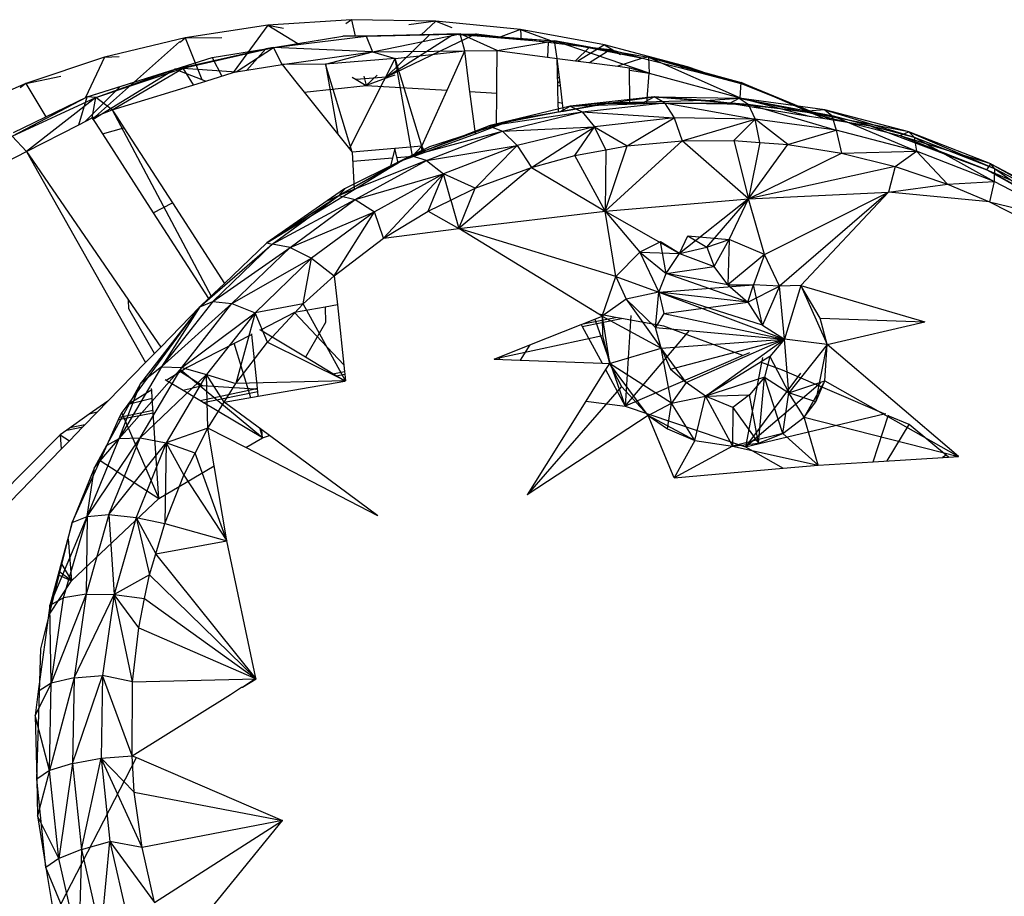
# Model space of a CAD drawing. Extents: x -23.6 to 20.6, y -18.3 to 16.9.
# Drawn here: x -1.7 to 0.7, y -2.8 to -0.6 of the extents above; entities that cross this region are included whole.
import ezdxf

# ---------------------------------------------------------------- set-up
doc = ezdxf.new("R2010")
doc.units = 0
doc.header["$MEASUREMENT"] = 0
doc.layers.get('0').update_dxf_attribs({"linetype": 'CONTINUOUS'})

msp = doc.modelspace()

# ---------------------------------------------------------------- linework, layer by layer
for p, q in [((-1.1253, -0.6265), (-1.3289, -0.6574)), ((-1.1253, -0.6265), (-1.2108, -0.7434)), ((-0.9186, -0.6128), (-1.1253, -0.6265)), ((-1.1253, -0.6265), (-1.0514, -0.6718)), ((-1.1253, -0.6265), (-1.0866, -0.6334)), ((-0.9186, -0.6128), (-0.9325, -0.6232)), ((-0.7103, -0.6163), (-0.9186, -0.6128)), ((-0.9186, -0.6128), (-0.9097, -0.6532)), ((-0.7103, -0.6163), (-0.7772, -0.6258)), ((-0.7103, -0.6163), (-0.747, -0.6501)), ((-0.7103, -0.6163), (-0.6708, -0.632)), ((-0.5018, -0.637), (-0.7103, -0.6163)), ((-1.1112, -0.6812), (-0.8827, -0.6531)), ((-1.1112, -0.6812), (-0.9402, -0.6538)), ((-1.0514, -0.6718), (-0.9402, -0.6538)), ((-0.9402, -0.6538), (-0.6672, -0.6486)), ((-0.9402, -0.6538), (-0.7257, -0.6497)), ((-0.8827, -0.6531), (-0.9402, -0.6538)), ((-0.6509, -0.6478), (-0.8827, -0.6531)), ((-0.8827, -0.6531), (-0.6672, -0.6486)), ((-0.8827, -0.6531), (-0.8668, -0.692)), ((-0.8668, -0.692), (-0.6509, -0.6478)), ((-0.6109, -0.6475), (-0.8327, -0.7544)), ((-0.8327, -0.7544), (-0.6672, -0.6486)), ((-0.7257, -0.6497), (-0.8327, -0.7544)), ((-0.7257, -0.6497), (-0.6672, -0.6486)), ((-0.6672, -0.6486), (-0.6109, -0.6475)), ((-0.6509, -0.6478), (-0.6672, -0.6486)), ((-0.4332, -0.6686), (-0.6672, -0.6486)), ((-0.6672, -0.6486), (-0.4181, -0.6653)), ((-0.6509, -0.6478), (-0.4181, -0.6653)), ((-0.6391, -0.6898), (-0.6509, -0.6478)), ((-0.5592, -0.6891), (-0.6509, -0.6478)), ((-0.6109, -0.6475), (-0.5505, -0.6547)), ((-0.5018, -0.637), (-0.5505, -0.6547)), ((-0.5505, -0.6547), (-0.5007, -0.6606)), ((-0.5018, -0.637), (-0.4099, -0.6709)), ((-0.5018, -0.637), (-0.5012, -0.6506)), ((-0.2943, -0.6746), (-0.5018, -0.637)), ((-0.5012, -0.6506), (-0.5007, -0.6606)), ((-1.3432, -0.6678), (-1.5572, -0.8581)), ((-1.3289, -0.6574), (-1.5282, -0.7053)), ((-1.3432, -0.6678), (-1.3405, -0.6675)), ((-1.3405, -0.6675), (-1.3289, -0.6574)), ((-1.3289, -0.6574), (-1.2383, -0.6564)), ((-1.3289, -0.6574), (-1.3255, -0.6659)), ((-1.3255, -0.6659), (-1.2875, -0.7605)), ((-1.1296, -0.6844), (-1.0514, -0.6718)), ((-0.5592, -0.6891), (-0.4181, -0.6653)), ((-0.5007, -0.6606), (-0.4332, -0.6686)), ((-0.4332, -0.6686), (-0.4353, -0.7052)), ((-0.4332, -0.6686), (-0.4181, -0.6653)), ((-0.4332, -0.6686), (-0.3318, -0.6806)), ((-0.4181, -0.6653), (-0.1863, -0.7054)), ((-0.4113, -0.7083), (-0.4181, -0.6653)), ((-0.1842, -0.7448), (-0.4181, -0.6653)), ((-0.3318, -0.6806), (-0.4181, -0.6653)), ((-0.4181, -0.6653), (-0.2004, -0.7074)), ((-0.2943, -0.6746), (-0.3602, -0.715)), ((-0.0893, -0.7289), (-0.2943, -0.6746)), ((-0.2943, -0.6746), (-0.2553, -0.6989)), ((-1.5282, -0.7053), (-1.4917, -0.7036)), ((-1.3538, -0.7347), (-1.1296, -0.6844)), ((-1.3342, -0.732), (-1.1112, -0.6812)), ((-1.3342, -0.732), (-1.1296, -0.6844)), ((-1.2623, -0.7059), (-1.1296, -0.6844)), ((-1.2034, -0.7411), (-1.1112, -0.6812)), ((-1.1296, -0.6844), (-1.1767, -0.737)), ((-1.1112, -0.6812), (-1.1296, -0.6844)), ((-1.0898, -0.7237), (-1.1112, -0.6812)), ((-0.8668, -0.692), (-1.1112, -0.6812)), ((-1.0898, -0.7237), (-0.8668, -0.692)), ((-0.9828, -0.7228), (-0.8668, -0.692)), ((-0.8668, -0.692), (-0.6391, -0.6898)), ((-0.8668, -0.692), (-0.8113, -0.7087)), ((-0.8113, -0.7087), (-0.6391, -0.6898)), ((-0.671, -0.7608), (-0.6391, -0.6898)), ((-0.6391, -0.6898), (-0.5592, -0.6891)), ((-0.6297, -0.7641), (-0.6391, -0.6898)), ((-0.56, -0.7698), (-0.5592, -0.6891)), ((-0.5592, -0.6891), (-0.4353, -0.7052)), ((-0.3318, -0.6806), (-0.3659, -0.7143)), ((-0.3318, -0.6806), (-0.2804, -0.6867)), ((-0.3318, -0.6806), (-0.2004, -0.7074)), ((-0.3313, -0.7188), (-0.2804, -0.6867)), ((-0.2804, -0.6867), (-0.2004, -0.7074)), ((-1.5282, -0.7053), (-1.7217, -0.77)), ((-1.5282, -0.7053), (-1.575, -0.8049)), ((-1.3538, -0.7347), (-1.2623, -0.7059)), ((-1.2623, -0.7059), (-1.2386, -0.7519)), ((-1.1767, -0.737), (-1.0898, -0.7237)), ((-0.9828, -0.7228), (-1.0898, -0.7237)), ((-1.0898, -0.7237), (-1.0557, -0.7662)), ((-0.8113, -0.7087), (-0.9828, -0.7228)), ((-0.9828, -0.7228), (-0.9521, -0.8953)), ((-0.9166, -0.9395), (-0.9828, -0.7228)), ((-0.9235, -0.9309), (-0.8113, -0.7087)), ((-0.7683, -0.9492), (-0.8113, -0.7087)), ((-0.7448, -0.9252), (-0.8113, -0.7087)), ((-0.4353, -0.7052), (-0.4113, -0.7083)), ((-0.4113, -0.7083), (-0.2618, -0.7278)), ((-0.4094, -0.777), (-0.4113, -0.7083)), ((-0.4032, -0.7749), (-0.4113, -0.7083)), ((-0.2004, -0.7074), (-0.2618, -0.7278)), ((-0.2618, -0.7278), (-0.2329, -0.7316)), ((-0.1863, -0.7054), (-0.2004, -0.7074)), ((-0.2004, -0.7074), (-0.1059, -0.7317)), ((-0.1863, -0.7054), (0.0423, -0.7675)), ((-0.1863, -0.7054), (0.0401, -0.8058)), ((-0.1863, -0.7054), (-0.1842, -0.7448)), ((-0.1863, -0.7054), (0.0451, -0.7707)), ((-1.7217, -0.77), (-1.6359, -0.7518)), ((-1.5711, -0.803), (-1.3538, -0.7347)), ((-1.3538, -0.7347), (-1.5557, -0.8591)), ((-1.5497, -0.805), (-1.3342, -0.732)), ((-1.5497, -0.805), (-1.3538, -0.7347)), ((-1.509, -0.8352), (-1.3342, -0.732)), ((-1.4894, -0.7773), (-1.3538, -0.7347)), ((-1.3342, -0.732), (-1.3538, -0.7347)), ((-1.3538, -0.7347), (-1.2875, -0.7605)), ((-1.3342, -0.732), (-1.2034, -0.7411)), ((-1.308, -0.7733), (-1.3342, -0.732)), ((-1.2781, -0.7641), (-1.2108, -0.7434)), ((-1.2108, -0.7434), (-1.2034, -0.7411)), ((-1.2034, -0.7411), (-1.1767, -0.737)), ((-0.8879, -0.7521), (-0.8828, -0.7752)), ((-0.8551, -0.7496), (-0.8828, -0.7752)), ((-0.8115, -0.7493), (-0.8267, -0.7549)), ((-0.407, -0.7437), (-0.4103, -0.7457)), ((-0.2322, -0.8189), (-0.2329, -0.7316)), ((-0.2329, -0.7316), (-0.1842, -0.7448)), ((-0.2329, -0.737), (-0.1842, -0.7448)), ((-0.1899, -0.8189), (-0.1842, -0.7448)), ((-0.1842, -0.7448), (0.0401, -0.8058)), ((-0.0893, -0.7289), (-0.1059, -0.7317)), ((-0.1059, -0.7317), (-0.0902, -0.7358)), ((-0.0893, -0.7289), (-0.0902, -0.7358)), ((-0.0902, -0.7358), (-0.0668, -0.7418)), ((-0.0893, -0.7289), (-0.0668, -0.7418)), ((-0.013, -0.7557), (-0.0893, -0.7289)), ((-0.0668, -0.7418), (0.0451, -0.7707)), ((-1.7217, -0.77), (-1.9083, -0.8512)), ((-1.7217, -0.77), (-1.7363, -0.7806)), ((-1.7217, -0.77), (-1.6723, -0.8523)), ((-1.4894, -0.7773), (-1.5754, -0.8639)), ((-1.5711, -0.803), (-1.4894, -0.7773)), ((-1.509, -0.8352), (-1.2781, -0.7641)), ((-1.2875, -0.7605), (-1.2781, -0.7641)), ((-1.0557, -0.7662), (-1.0351, -0.7919)), ((-1.0351, -0.7919), (-0.8828, -0.7752)), ((-0.9167, -0.7544), (-0.9068, -0.7605)), ((-0.8327, -0.7544), (-0.9068, -0.7605)), ((-0.9068, -0.7605), (-0.8828, -0.7752)), ((-0.8267, -0.7549), (-0.8828, -0.7752)), ((-0.8828, -0.7752), (-0.6826, -0.7867)), ((-0.8267, -0.7549), (-0.8327, -0.7544)), ((-0.6826, -0.7867), (-0.671, -0.7608)), ((-0.6264, -0.7899), (-0.6297, -0.7641)), ((-0.5602, -0.7937), (-0.56, -0.7698)), ((-0.4058, -0.7536), (-0.41, -0.7577)), ((-0.4097, -0.7682), (-0.4044, -0.7648)), ((-0.4032, -0.7749), (-0.4094, -0.777)), ((-0.4092, -0.7869), (-0.4094, -0.777)), ((-0.4015, -0.7888), (-0.4032, -0.7749)), ((0.0401, -0.8058), (0.0423, -0.7675)), ((0.2448, -0.856), (0.0423, -0.7675)), ((0.0423, -0.7675), (0.0451, -0.7707)), ((0.0423, -0.7675), (0.2538, -0.8549)), ((0.0451, -0.7707), (0.2538, -0.8549)), ((-1.0351, -0.7919), (-0.9166, -0.9395)), ((-0.7448, -0.9252), (-0.6826, -0.7867)), ((-0.6264, -0.7899), (-0.5602, -0.7937)), ((-0.6131, -0.8941), (-0.6264, -0.7899)), ((-0.5611, -0.875), (-0.5602, -0.7937)), ((-0.4084, -0.8166), (-0.4092, -0.7869)), ((-0.3978, -0.819), (-0.4015, -0.7888)), ((-1.7557, -0.8998), (-1.5711, -0.803)), ((-1.7557, -0.8998), (-1.5497, -0.805)), ((-1.7522, -0.8911), (-1.5711, -0.803)), ((-1.5497, -0.805), (-1.7204, -0.9381)), ((-1.5909, -0.8719), (-1.5711, -0.803)), ((-1.5497, -0.805), (-1.5711, -0.803)), ((-1.5582, -0.8551), (-1.5497, -0.805)), ((-1.509, -0.8352), (-1.5497, -0.805)), ((-0.4084, -0.8166), (-0.3978, -0.819)), ((-0.4077, -0.8403), (-0.4084, -0.8166)), ((-0.2851, -0.819), (-0.4045, -0.8397)), ((-0.3954, -0.8381), (-0.3978, -0.819)), ((-0.3954, -0.8381), (-0.2851, -0.819)), ((-0.1723, -0.8032), (-0.3793, -0.8261)), ((-0.3793, -0.8261), (-0.1467, -0.8179)), ((-0.2851, -0.819), (-0.3793, -0.8261)), ((-0.3497, -0.8404), (-0.1467, -0.8179)), ((-0.2851, -0.819), (-0.1723, -0.8032)), ((-0.1966, -0.8164), (-0.2851, -0.819)), ((-0.2851, -0.819), (-0.2322, -0.8189)), ((-0.2322, -0.8189), (-0.1899, -0.8189)), ((-0.1966, -0.8164), (-0.1723, -0.8032)), ((-0.0449, -0.812), (-0.1966, -0.8164)), ((-0.1899, -0.8189), (0.0147, -0.8187)), ((-0.1467, -0.8179), (-0.1723, -0.8032)), ((-0.0449, -0.812), (-0.1723, -0.8032)), ((-0.1723, -0.8032), (0.0381, -0.8063)), ((-0.1723, -0.8032), (0.0596, -0.8209)), ((-0.1467, -0.8179), (0.0596, -0.8209)), ((-0.1467, -0.8179), (0.0772, -0.8581)), ((-0.1467, -0.8179), (-0.1228, -0.8552)), ((-0.0449, -0.812), (0.0381, -0.8063)), ((0.0147, -0.8187), (-0.0449, -0.812)), ((0.0147, -0.8187), (0.0381, -0.8063)), ((0.0147, -0.8187), (0.2101, -0.8504)), ((0.1967, -0.8389), (0.0147, -0.8187)), ((0.2487, -0.8352), (0.0381, -0.8063)), ((0.0381, -0.8063), (0.2661, -0.8493)), ((0.0381, -0.8063), (0.0596, -0.8209)), ((0.0381, -0.8063), (0.1967, -0.8389)), ((0.0401, -0.8058), (0.2101, -0.8504)), ((0.0596, -0.8209), (0.2661, -0.8493)), ((0.0596, -0.8209), (0.2774, -0.8855)), ((0.0596, -0.8209), (0.0772, -0.8581)), ((-1.5582, -0.8551), (-1.509, -0.8352)), ((-1.509, -0.8352), (-1.4976, -0.8528)), ((-1.509, -0.8352), (-1.2647, -1.2945)), ((-0.3793, -0.8261), (-0.58, -0.8747)), ((-0.4045, -0.8397), (-0.58, -0.8747)), ((-0.58, -0.8747), (-0.3497, -0.8404)), ((-0.5464, -0.8881), (-0.3497, -0.8404)), ((-0.4045, -0.8397), (-0.5193, -0.8596)), ((-0.5193, -0.8596), (-0.4077, -0.8403)), ((-0.4077, -0.8403), (-0.3954, -0.8381)), ((-0.4045, -0.8397), (-0.3793, -0.8261)), ((-0.3793, -0.8261), (-0.3497, -0.8404)), ((-0.3497, -0.8404), (-0.1228, -0.8552)), ((-0.3497, -0.8404), (-0.3195, -0.8771)), ((0.2487, -0.8352), (0.1967, -0.8389)), ((0.4564, -0.8894), (0.1967, -0.8389)), ((0.4351, -0.8989), (0.1967, -0.8389)), ((0.4564, -0.8894), (0.2487, -0.8352)), ((0.2487, -0.8352), (0.4699, -0.9024)), ((0.2487, -0.8352), (0.2661, -0.8493)), ((0.2661, -0.8493), (0.4699, -0.9024)), ((0.2661, -0.8493), (0.4749, -0.937)), ((0.2661, -0.8493), (0.2774, -0.8855)), ((-1.7204, -0.9381), (-1.5909, -0.8719)), ((-1.5909, -0.8719), (-1.5582, -0.8551)), ((-1.5582, -0.8551), (-1.5572, -0.8581)), ((-1.5572, -0.8581), (-1.5557, -0.8591)), ((-1.5557, -0.8591), (-1.5508, -0.8667)), ((-1.5508, -0.8667), (-1.533, -0.8943)), ((-1.4976, -0.8528), (-1.4805, -0.8792)), ((-0.5193, -0.8596), (-0.6063, -0.8878)), ((-0.5193, -0.8596), (-0.58, -0.8747)), ((-0.5611, -0.875), (-0.5193, -0.8596)), ((-0.1228, -0.8552), (-0.3195, -0.8771)), ((-0.2388, -0.9242), (-0.1228, -0.8552)), ((-0.1228, -0.8552), (-0.1029, -0.9118)), ((0.0772, -0.8581), (-0.1228, -0.8552)), ((-0.1029, -0.9118), (0.0772, -0.8581)), ((0.0772, -0.8581), (0.0247, -0.9107)), ((0.0891, -0.9157), (0.0772, -0.8581)), ((0.1581, -0.921), (0.0772, -0.8581)), ((0.2774, -0.8855), (0.0772, -0.8581)), ((0.2101, -0.8504), (0.2548, -0.8577)), ((0.2538, -0.8549), (0.2548, -0.8577)), ((0.2538, -0.8549), (0.2648, -0.8593)), ((0.2538, -0.8549), (0.2638, -0.8591)), ((0.2574, -0.8581), (0.2538, -0.8549)), ((0.2548, -0.8577), (0.3612, -0.875)), ((-1.533, -0.8943), (-1.4805, -0.8792)), ((-1.533, -0.8943), (-1.4076, -1.0889)), ((-1.4805, -0.8792), (-1.3605, -1.0647)), ((-0.7712, -0.9484), (-0.58, -0.8747)), ((-0.6063, -0.8878), (-0.7712, -0.9484)), ((-0.7712, -0.9484), (-0.5464, -0.8881)), ((-0.7372, -0.9397), (-0.6131, -0.8941)), ((-0.7339, -0.9603), (-0.5464, -0.8881)), ((-0.6063, -0.8878), (-0.7258, -0.9265)), ((-0.6131, -0.8941), (-0.5611, -0.875)), ((-0.6063, -0.8878), (-0.58, -0.8747)), ((-0.58, -0.8747), (-0.5464, -0.8881)), ((-0.5464, -0.8881), (-0.3195, -0.8771)), ((-0.5464, -0.8881), (-0.5102, -0.9233)), ((-0.3195, -0.8771), (-0.5102, -0.9233)), ((-0.4746, -0.9777), (-0.3195, -0.8771)), ((-0.3676, -0.948), (-0.3195, -0.8771)), ((-0.3195, -0.8771), (-0.2388, -0.9242)), ((-0.2914, -0.9339), (-0.3195, -0.8771)), ((0.1581, -0.921), (0.2774, -0.8855)), ((0.2774, -0.8855), (0.2905, -0.9424)), ((0.4749, -0.937), (0.2774, -0.8855)), ((0.3612, -0.875), (0.6491, -0.983)), ((0.4564, -0.8894), (0.4351, -0.8989)), ((0.6583, -0.9681), (0.4564, -0.8894)), ((0.4564, -0.8894), (0.6678, -0.9796)), ((0.4564, -0.8894), (0.4699, -0.9024)), ((-1.7557, -0.8998), (-1.7204, -0.9381)), ((-0.2929, -1.0848), (-0.1029, -0.9118)), ((-0.2388, -0.9242), (-0.1029, -0.9118)), ((-0.1029, -0.9118), (0.0247, -0.9107)), ((0.061, -1.0548), (-0.1029, -0.9118)), ((0.0247, -0.9107), (0.0891, -0.9157)), ((0.0247, -0.9107), (0.061, -1.0548)), ((0.0891, -0.9157), (0.061, -1.0548)), ((0.061, -1.0548), (0.1581, -0.921)), ((0.0891, -0.9157), (0.1581, -0.921)), ((0.1581, -0.921), (0.2905, -0.9424)), ((0.6583, -0.9681), (0.4351, -0.8989)), ((0.6491, -0.983), (0.4351, -0.8989)), ((0.4699, -0.9024), (0.6678, -0.9796)), ((0.4699, -0.9024), (0.6668, -1.0118)), ((0.4699, -0.9024), (0.4749, -0.937)), ((-1.8409, -0.9998), (-1.7204, -0.9381)), ((-1.7204, -0.9381), (-1.7078, -0.9604)), ((-1.7204, -0.9381), (-1.7058, -0.9594)), ((-0.8119, -0.9308), (-0.9166, -0.9395)), ((-0.9166, -0.9395), (-0.9121, -1.0317)), ((-0.8119, -0.9308), (-0.8232, -0.9774)), ((-0.7448, -0.9252), (-0.8119, -0.9308)), ((-0.8039, -0.9656), (-0.8119, -0.9308)), ((-0.7258, -0.9265), (-0.7982, -0.9621)), ((-0.7982, -0.9621), (-0.7372, -0.9397)), ((-0.7258, -0.9265), (-0.7712, -0.9484)), ((-0.7683, -0.9492), (-0.7448, -0.9252)), ((-0.7372, -0.9397), (-0.7448, -0.9252)), ((-0.7442, -0.9423), (-0.7448, -0.9252)), ((-0.7393, -0.9405), (-0.7448, -0.9252)), ((-0.7339, -0.9603), (-0.5102, -0.9233)), ((-0.5102, -0.9233), (-0.6918, -0.9934)), ((-0.6138, -1.0286), (-0.5102, -0.9233)), ((-0.5102, -0.9233), (-0.4746, -0.9777)), ((-0.3676, -0.948), (-0.2914, -0.9339)), ((-0.2929, -1.0848), (-0.2388, -0.9242)), ((-0.2914, -0.9339), (-0.2929, -1.0848)), ((-0.2914, -0.9339), (-0.2388, -0.9242)), ((0.061, -1.0548), (0.2905, -0.9424)), ((0.2905, -0.9424), (0.4749, -0.937)), ((0.2905, -0.9424), (0.4223, -0.975)), ((0.4223, -0.975), (0.4749, -0.937)), ((0.5515, -1.0183), (0.4749, -0.937)), ((0.6668, -1.0118), (0.4749, -0.937)), ((-1.7078, -0.9604), (-1.7058, -0.9594)), ((-1.7078, -0.9604), (-1.4267, -1.4586)), ((-1.7058, -0.9594), (-1.4688, -1.3047)), ((-0.7712, -0.9484), (-0.9502, -1.0462)), ((-0.7339, -0.9603), (-0.9502, -1.0462)), ((-0.7982, -0.9621), (-0.9502, -1.0462)), ((-0.7982, -0.9621), (-0.9358, -1.0298)), ((-0.9155, -0.9615), (-0.8173, -0.9533)), ((-0.9093, -1.0562), (-0.7339, -0.9603)), ((-0.8232, -0.9774), (-0.8039, -0.9656)), ((-0.8069, -0.9524), (-0.7683, -0.9492)), ((-0.8039, -0.9656), (-0.7982, -0.9621)), ((-0.7982, -0.9621), (-0.7712, -0.9484)), ((-0.7339, -0.9603), (-0.7712, -0.9484)), ((-0.7339, -0.9603), (-0.6918, -0.9934)), ((-0.4746, -0.9777), (-0.3676, -0.948)), ((-0.2929, -1.0848), (-0.3676, -0.948)), ((0.6491, -0.983), (0.6583, -0.9681)), ((0.6678, -0.9796), (0.6583, -0.9681)), ((0.6583, -0.9681), (0.8514, -1.0701)), ((0.6583, -0.9681), (0.8572, -1.0796)), ((-0.9121, -1.0317), (-0.8232, -0.9774)), ((-0.9093, -1.0562), (-0.6918, -0.9934)), ((-0.6918, -0.9934), (-0.8618, -1.0864)), ((-0.8393, -1.1514), (-0.6918, -0.9934)), ((-0.7298, -1.085), (-0.6918, -0.9934)), ((-0.6739, -1.0578), (-0.6918, -0.9934)), ((-0.6138, -1.0286), (-0.6918, -0.9934)), ((-0.4746, -0.9777), (-0.6535, -1.1281)), ((-0.6138, -1.0286), (-0.4746, -0.9777)), ((-0.4746, -0.9777), (-0.2929, -1.0848)), ((0.4223, -0.975), (0.061, -1.0548)), ((0.4223, -0.975), (0.4065, -1.0379)), ((0.4223, -0.975), (0.5515, -1.0183)), ((0.6491, -0.983), (0.8856, -1.117)), ((0.8689, -1.1029), (0.6491, -0.983)), ((0.6491, -0.983), (0.8514, -1.0701)), ((0.6678, -0.9796), (0.6668, -1.0118)), ((0.6678, -0.9796), (0.8572, -1.0796)), ((0.6678, -0.9796), (0.8504, -1.1088)), ((0.4065, -1.0379), (0.5515, -1.0183)), ((0.5515, -1.0183), (0.6668, -1.0118)), ((0.5515, -1.0183), (0.655, -1.0625)), ((0.6668, -1.0118), (0.655, -1.0625)), ((0.8504, -1.1088), (0.6668, -1.0118)), ((-1.1272, -1.1632), (-0.9121, -1.0317)), ((-0.9358, -1.0298), (-0.9786, -1.0596)), ((-0.9358, -1.0298), (-0.9502, -1.0462)), ((-0.6739, -1.0578), (-0.6138, -1.0286)), ((-0.6535, -1.1281), (-0.6138, -1.0286)), ((0.061, -1.0548), (0.4065, -1.0379)), ((0.1006, -1.1917), (0.4065, -1.0379)), ((0.4065, -1.0379), (0.1369, -1.2702)), ((0.19, -1.2684), (0.4065, -1.0379)), ((0.655, -1.0625), (0.4065, -1.0379)), ((-1.4076, -1.0889), (-1.3605, -1.0647)), ((-1.3605, -1.0647), (-1.232, -1.2633)), ((-1.1272, -1.1632), (-0.9502, -1.0462)), ((-0.9786, -1.0596), (-1.1272, -1.1632)), ((-1.1141, -1.1667), (-0.9502, -1.0462)), ((-1.1141, -1.1667), (-0.9093, -1.0562)), ((-1.07, -1.1744), (-0.9093, -1.0562)), ((-0.9786, -1.0596), (-0.9502, -1.0462)), ((-0.9502, -1.0462), (-0.9093, -1.0562)), ((-0.9093, -1.0562), (-0.8618, -1.0864)), ((-0.7298, -1.085), (-0.6739, -1.0578)), ((-0.6739, -1.0578), (-0.6535, -1.1281)), ((-0.2929, -1.0848), (0.061, -1.0548)), ((0.061, -1.0548), (-0.1094, -1.1896)), ((-0.0423, -1.1738), (0.061, -1.0548)), ((0.013, -1.1551), (0.061, -1.0548)), ((0.1006, -1.1917), (0.061, -1.0548)), ((0.655, -1.0625), (0.8, -1.1363)), ((0.655, -1.0625), (0.8504, -1.1088)), ((-1.4076, -1.0889), (-1.2712, -1.3007)), ((-1.07, -1.1744), (-0.8618, -1.0864)), ((-0.8618, -1.0864), (-1.0175, -1.201)), ((-0.9611, -1.2445), (-0.8618, -1.0864)), ((-0.8393, -1.1514), (-0.8618, -1.0864)), ((-0.8393, -1.1514), (-0.7298, -1.085)), ((-0.7298, -1.085), (-0.6535, -1.1281)), ((-0.6535, -1.1281), (-0.2929, -1.0848)), ((-0.2669, -1.2465), (-0.2929, -1.0848)), ((-0.2929, -1.0848), (-0.2074, -1.1864)), ((-0.2929, -1.0848), (-0.1094, -1.1896)), ((-0.8393, -1.1514), (-0.6535, -1.1281)), ((-0.2669, -1.2465), (-0.6535, -1.1281)), ((-0.3084, -1.3395), (-0.6535, -1.1281)), ((-1.1272, -1.1632), (-1.232, -1.2633)), ((-1.1272, -1.1632), (-1.1141, -1.1667)), ((-0.9611, -1.2445), (-0.8393, -1.1514)), ((-0.1566, -1.1609), (-0.2074, -1.1864)), ((-0.1425, -1.2386), (-0.1566, -1.1609)), ((-0.1094, -1.1896), (-0.1566, -1.1609)), ((-0.1094, -1.1896), (-0.089, -1.146)), ((-0.089, -1.146), (0.013, -1.1551)), ((-0.089, -1.146), (-0.0423, -1.1738)), ((-0.0423, -1.1738), (0.013, -1.1551)), ((-0.0241, -1.2215), (0.013, -1.1551)), ((0.013, -1.1551), (0.0097, -1.2671)), ((0.1006, -1.1917), (0.013, -1.1551)), ((-1.2927, -1.3213), (-1.1141, -1.1667)), ((-1.1141, -1.1667), (-1.2605, -1.3083)), ((-1.2605, -1.3083), (-1.07, -1.1744)), ((-1.2135, -1.3133), (-1.07, -1.1744)), ((-1.07, -1.1744), (-1.1141, -1.1667)), ((-1.07, -1.1744), (-1.0175, -1.201)), ((-0.2074, -1.1864), (-0.2669, -1.2465)), ((-0.2074, -1.1864), (-0.1425, -1.2386)), ((-0.2074, -1.1864), (-0.1602, -1.2849)), ((-0.2074, -1.1864), (-0.1094, -1.1896)), ((-0.1425, -1.2386), (-0.1094, -1.1896)), ((-0.1094, -1.1896), (-0.0423, -1.1738)), ((-0.1094, -1.1896), (-0.0241, -1.2215)), ((-0.0423, -1.1738), (-0.0241, -1.2215)), ((-1.2135, -1.3133), (-1.0175, -1.201)), ((-1.0175, -1.201), (-1.1565, -1.3356)), ((-1.0381, -1.3136), (-1.0175, -1.201)), ((-1.0175, -1.201), (-0.9611, -1.2445)), ((0.1006, -1.1917), (0.0097, -1.2671)), ((0.1006, -1.1917), (0.0728, -1.2669)), ((0.1369, -1.2702), (0.1006, -1.1917)), ((-0.1602, -1.2849), (-0.1425, -1.2386)), ((-0.1425, -1.2386), (-0.0241, -1.2215)), ((0.0595, -1.3098), (-0.1425, -1.2386)), ((0.0097, -1.2671), (-0.1425, -1.2386)), ((0.0097, -1.2671), (-0.0241, -1.2215)), ((-1.0381, -1.3136), (-0.9611, -1.2445)), ((-0.9611, -1.2445), (-0.9535, -1.3166)), ((-0.3004, -1.3444), (-0.2669, -1.2465)), ((-0.2669, -1.2465), (-0.2407, -1.3026)), ((-0.2669, -1.2465), (-0.1602, -1.2849)), ((-1.232, -1.2633), (-1.2712, -1.3007)), ((-0.1602, -1.2849), (-0.2407, -1.3026)), ((-0.1686, -1.3723), (-0.1602, -1.2849)), ((-0.1602, -1.2849), (0.0728, -1.2669)), ((0.0953, -1.3667), (-0.1602, -1.2849)), ((-0.1602, -1.2849), (0.1492, -1.4009)), ((0.0595, -1.3098), (-0.1602, -1.2849)), ((-0.1602, -1.2849), (-0.1481, -1.3376)), ((0.0097, -1.2671), (0.0728, -1.2669)), ((0.0097, -1.2671), (0.0595, -1.3098)), ((0.0595, -1.3098), (0.0728, -1.2669)), ((0.0595, -1.3098), (0.1369, -1.2702)), ((0.1369, -1.2702), (0.0728, -1.2669)), ((0.0953, -1.3667), (0.0728, -1.2669)), ((0.1369, -1.2702), (0.0953, -1.3667)), ((0.19, -1.2684), (0.1369, -1.2702)), ((0.1492, -1.4009), (0.1369, -1.2702)), ((0.19, -1.2684), (0.1492, -1.4009)), ((0.19, -1.2684), (0.4958, -1.3578)), ((0.2378, -1.349), (0.19, -1.2684)), ((0.19, -1.2684), (0.2547, -1.4144)), ((-1.4683, -1.3265), (-1.4688, -1.3047)), ((-1.4688, -1.3047), (-1.3894, -1.4204)), ((-1.2605, -1.3083), (-1.3871, -1.4688)), ((-1.2712, -1.3007), (-1.2927, -1.3213)), ((-1.2927, -1.3213), (-1.2605, -1.3083)), ((-1.2605, -1.3083), (-1.2135, -1.3133)), ((-0.2407, -1.3026), (-0.3004, -1.3444)), ((-0.1686, -1.3723), (-0.2407, -1.3026)), ((-0.2407, -1.3026), (-0.1549, -1.4228)), ((-0.1481, -1.3376), (0.0595, -1.3098)), ((0.0595, -1.3098), (0.0953, -1.3667)), ((-1.4694, -1.5619), (-1.2927, -1.3213)), ((-1.4047, -1.4361), (-1.4683, -1.3265)), ((-1.2927, -1.3213), (-1.4389, -1.5103)), ((-1.2927, -1.3213), (-1.3894, -1.4204)), ((-1.3871, -1.4688), (-1.2135, -1.3133)), ((-1.2927, -1.3213), (-1.3871, -1.4688)), ((-1.3375, -1.4707), (-1.2135, -1.3133)), ((-1.3375, -1.4707), (-1.1565, -1.3356)), ((-1.1565, -1.3356), (-1.2766, -1.4882)), ((-1.2135, -1.3133), (-1.1565, -1.3356)), ((-1.1565, -1.3356), (-1.204, -1.5106)), ((-1.0381, -1.3136), (-1.1565, -1.3356)), ((-1.1257, -1.4083), (-1.1565, -1.3356)), ((-1.0592, -1.3355), (-1.1433, -1.3784)), ((-1.1257, -1.4083), (-1.0381, -1.3136)), ((-0.9839, -1.322), (-1.0592, -1.3355)), ((-0.9379, -1.4639), (-1.0592, -1.3355)), ((-0.9336, -1.5041), (-1.0381, -1.3136)), ((-0.9535, -1.3166), (-0.9839, -1.322)), ((-0.9839, -1.322), (-0.9829, -1.3595)), ((-0.9535, -1.3166), (-0.9361, -1.4806)), ((-0.3273, -1.3249), (-0.3259, -1.3288)), ((-0.9829, -1.3595), (-1.0325, -1.4455)), ((-0.3493, -1.3693), (-0.2527, -1.3498)), ((-0.3473, -1.3631), (-0.3004, -1.3444)), ((-0.3473, -1.3631), (-0.2674, -1.3471)), ((-0.3181, -1.3515), (-0.2436, -1.5661)), ((-0.3004, -1.3444), (-0.3084, -1.3395)), ((-0.2674, -1.3471), (-0.3084, -1.3395)), ((-0.3004, -1.3444), (-0.2824, -1.461)), ((-0.3004, -1.3444), (-0.2997, -1.393)), ((-0.3004, -1.3444), (-0.1549, -1.4228)), ((-0.2527, -1.3498), (-0.2674, -1.3471)), ((-0.1478, -1.3692), (-0.2527, -1.3498)), ((-0.2298, -1.3429), (-0.2436, -1.5661)), ((-0.1481, -1.3376), (-0.1686, -1.3723)), ((-0.1481, -1.3376), (0.1492, -1.4009)), ((0.2547, -1.4144), (0.2378, -1.349)), ((0.2378, -1.349), (0.4958, -1.3578)), ((0.2547, -1.4144), (0.4958, -1.3578)), ((-1.1433, -1.3784), (-1.1444, -1.3777)), ((-1.0325, -1.4455), (-1.1433, -1.3784)), ((-0.4789, -1.4153), (-0.3517, -1.3648)), ((-0.3517, -1.3648), (-0.3473, -1.3631)), ((-0.3517, -1.3648), (-0.3493, -1.3693)), ((-0.3493, -1.3693), (-0.3004, -1.4603)), ((-0.2436, -1.5661), (-0.0849, -1.3796)), ((-0.1549, -1.4228), (-0.1686, -1.3723)), ((-0.1686, -1.3723), (0.1492, -1.4009)), ((0.0471, -1.4414), (-0.1478, -1.3692)), ((0.0953, -1.3667), (0.1492, -1.4009)), ((-1.1641, -1.3891), (-1.3238, -1.4707)), ((-1.204, -1.5106), (-1.1257, -1.4083)), ((-1.1641, -1.3891), (-1.1642, -1.3875)), ((-1.1505, -1.5216), (-1.1641, -1.3891)), ((-1.1257, -1.4083), (-0.9336, -1.5041)), ((-0.2997, -1.393), (-0.5666, -1.45)), ((-0.2997, -1.393), (-0.2824, -1.461)), ((-0.1549, -1.4228), (0.1492, -1.4009)), ((-0.1315, -1.475), (0.1492, -1.4009)), ((-0.0929, -1.5078), (0.1492, -1.4009)), ((-0.0451, -1.5415), (0.1492, -1.4009)), ((0.1492, -1.4009), (0.1132, -1.4438)), ((0.1603, -1.5336), (0.1492, -1.4009)), ((0.2547, -1.4144), (0.1492, -1.4009)), ((-1.3894, -1.4204), (-1.4047, -1.4361)), ((-1.2087, -1.4096), (-1.1679, -1.5449)), ((-0.5666, -1.45), (-0.4789, -1.4153)), ((-0.4789, -1.4153), (-0.5024, -1.4525)), ((-0.2824, -1.461), (-0.1549, -1.4228)), ((-0.1288, -1.5589), (-0.1549, -1.4228)), ((-0.0929, -1.5078), (-0.1549, -1.4228)), ((-0.1549, -1.4228), (-0.1315, -1.475)), ((0.2547, -1.4144), (0.1603, -1.5336)), ((0.2268, -1.5559), (0.2547, -1.4144)), ((0.2488, -1.5039), (0.2547, -1.4144)), ((0.579, -1.6906), (0.2547, -1.4144)), ((-1.4047, -1.4361), (-1.4267, -1.4586)), ((-0.965, -1.4863), (-1.0325, -1.4455)), ((-0.5666, -1.45), (-0.5024, -1.4525)), ((-0.5548, -1.4453), (-0.5545, -1.4505)), ((-0.5024, -1.4525), (-0.3004, -1.4603)), ((0.0471, -1.4414), (-0.2436, -1.5661)), ((0.1132, -1.4438), (-0.0451, -1.5415)), ((0.0632, -1.4344), (0.0471, -1.4414)), ((0.095, -1.4462), (0.0927, -1.4583)), ((0.1132, -1.4438), (0.1002, -1.4947)), ((0.1132, -1.4438), (0.1603, -1.5336)), ((-1.4267, -1.4586), (-1.5196, -1.5538)), ((-1.3871, -1.4688), (-1.4918, -1.646)), ((-1.4918, -1.646), (-1.3375, -1.4707)), ((-1.4401, -1.6444), (-1.3375, -1.4707)), ((-1.3871, -1.4688), (-1.4389, -1.5103)), ((-1.3871, -1.4688), (-1.3375, -1.4707)), ((-1.3406, -1.4812), (-1.3756, -1.5032)), ((-1.3238, -1.4707), (-1.3406, -1.4812)), ((-1.2862, -1.5157), (-1.3406, -1.4812)), ((-1.138, -1.6442), (-1.3396, -1.4772)), ((-1.3375, -1.4707), (-1.2766, -1.4882)), ((-0.965, -1.4863), (-0.9361, -1.4806)), ((-0.9361, -1.4806), (-0.9354, -1.4872)), ((-0.2919, -1.4761), (-0.3407, -1.554)), ((-0.3004, -1.4603), (-0.2824, -1.461)), ((-0.2824, -1.461), (-0.2919, -1.4761)), ((-0.2919, -1.4761), (-0.2436, -1.5661)), ((-0.2824, -1.461), (-0.2526, -1.5174)), ((-0.1865, -1.5895), (-0.2824, -1.461)), ((-0.1288, -1.5589), (-0.2824, -1.461)), ((-0.1315, -1.475), (-0.0929, -1.5078)), ((0.0927, -1.4583), (0.0536, -1.6664)), ((0.1443, -1.4774), (0.0927, -1.4583)), ((0.3957, -1.5854), (0.1443, -1.4774)), ((-1.4401, -1.6444), (-1.2766, -1.4882)), ((-1.3756, -1.5032), (-1.3784, -1.5015)), ((-1.2766, -1.4882), (-1.3759, -1.6566)), ((-1.3341, -1.5278), (-1.3756, -1.5032)), ((-1.2766, -1.4882), (-1.204, -1.5106)), ((-1.2729, -1.6203), (-1.2766, -1.4882)), ((-1.2327, -1.5562), (-1.2766, -1.4882)), ((-0.9336, -1.5041), (-1.204, -1.5106)), ((-1.1485, -1.5415), (-0.9351, -1.5044)), ((-0.9565, -1.4915), (-0.965, -1.4863)), ((-0.9565, -1.4915), (-0.9354, -1.4872)), ((-0.9351, -1.5044), (-0.9565, -1.4915)), ((-0.9354, -1.4872), (-0.9336, -1.5041)), ((-0.9351, -1.5044), (-0.9336, -1.5041)), ((0.1002, -1.4947), (-0.0451, -1.5415)), ((0.1888, -1.485), (0.0536, -1.6664)), ((0.1002, -1.4947), (0.0636, -1.538)), ((0.0858, -1.6572), (0.1002, -1.4947)), ((0.1002, -1.4947), (0.1603, -1.5336)), ((0.1459, -1.6339), (0.1002, -1.4947)), ((0.1603, -1.5336), (0.2488, -1.5039)), ((0.2488, -1.5039), (0.1983, -1.5936)), ((0.2268, -1.5559), (0.2488, -1.5039)), ((0.2488, -1.5039), (0.579, -1.6906)), ((-1.4389, -1.5103), (-1.5175, -1.6529)), ((-1.4918, -1.646), (-1.4389, -1.5103)), ((-1.4116, -1.5257), (-1.4694, -1.5619)), ((-1.4116, -1.5257), (-1.4119, -1.5225)), ((-1.4103, -1.547), (-1.4116, -1.5257)), ((-1.2862, -1.5157), (-1.3341, -1.5278)), ((-1.2842, -1.5574), (-1.3341, -1.5278)), ((-1.156, -1.5244), (-1.2919, -1.5528)), ((-1.156, -1.5244), (-1.2862, -1.5157)), ((-1.2327, -1.5562), (-1.204, -1.5106)), ((-1.1505, -1.5216), (-1.156, -1.5244)), ((-1.156, -1.5244), (-1.1503, -1.5233)), ((-1.1503, -1.5233), (-1.1505, -1.5216)), ((-1.1496, -1.5303), (-1.1503, -1.5233)), ((-0.2526, -1.5174), (-0.4855, -1.7851)), ((-0.2526, -1.5174), (-0.1865, -1.5895)), ((-0.0929, -1.5078), (-0.1288, -1.5589)), ((-0.0451, -1.5415), (-0.0929, -1.5078)), ((0.0536, -1.6664), (0.2385, -1.5085)), ((-1.5196, -1.5538), (-1.5654, -1.5861)), ((-1.5196, -1.5538), (-1.5463, -1.5813)), ((-1.4103, -1.547), (-1.4694, -1.5619)), ((-1.408, -1.5823), (-1.4103, -1.547)), ((-1.2842, -1.5574), (-1.1496, -1.5303)), ((-1.2327, -1.5562), (-1.1485, -1.5415)), ((-1.1485, -1.5415), (-1.1496, -1.5303)), ((-0.3407, -1.554), (-0.4855, -1.7851)), ((-0.3407, -1.554), (-0.2436, -1.5661)), ((-0.1288, -1.5589), (-0.0451, -1.5415)), ((-0.0712, -1.6512), (-0.0451, -1.5415)), ((-0.0451, -1.5415), (0.0636, -1.538)), ((-0.0451, -1.5415), (0.0214, -1.6651)), ((0.0224, -1.5695), (-0.0451, -1.5415)), ((0.0636, -1.538), (0.0224, -1.5695)), ((0.0858, -1.6572), (0.0636, -1.538)), ((0.1459, -1.6339), (0.1603, -1.5336)), ((0.1983, -1.5936), (0.1603, -1.5336)), ((0.2268, -1.5559), (0.1603, -1.5336)), ((-1.4083, -1.5771), (-1.4912, -1.5944)), ((-1.487, -1.5851), (-1.4694, -1.5619)), ((-1.4694, -1.5619), (-1.4703, -1.5624)), ((-1.138, -1.6442), (-1.2842, -1.5574)), ((-1.2729, -1.6203), (-1.2327, -1.5562)), ((-1.1399, -1.6249), (-1.2327, -1.5562)), ((-0.2436, -1.5661), (0.0536, -1.6664)), ((-0.1865, -1.5895), (-0.1288, -1.5589)), ((-0.1388, -1.6221), (-0.1288, -1.5589)), ((-0.0712, -1.6512), (-0.1288, -1.5589)), ((0.0224, -1.5695), (0.0214, -1.6651)), ((0.0224, -1.5695), (0.0858, -1.6572)), ((0.1983, -1.5936), (0.2268, -1.5559)), ((-1.5654, -1.5861), (-1.621, -1.6252)), ((-1.5463, -1.5813), (-1.5814, -1.6172)), ((-1.5463, -1.5813), (-1.5654, -1.5861)), ((-1.5388, -1.7004), (-1.4935, -1.5995)), ((-1.4935, -1.5995), (-1.408, -1.5823)), ((-1.4935, -1.5995), (-1.487, -1.5851)), ((-1.4856, -1.5833), (-1.3942, -1.7939)), ((-1.3942, -1.7939), (-1.408, -1.5823)), ((-0.1865, -1.5895), (-0.4855, -1.7851)), ((-0.1226, -1.7433), (-0.1865, -1.5895)), ((-0.1865, -1.5895), (-0.1388, -1.6221)), ((-0.0712, -1.6512), (-0.1865, -1.5895)), ((0.0536, -1.6664), (0.3957, -1.5854)), ((0.1459, -1.6339), (0.1983, -1.5936)), ((0.2328, -1.7118), (0.1983, -1.5936)), ((0.1983, -1.5936), (0.579, -1.6906)), ((0.3685, -1.7035), (0.4056, -1.5897)), ((0.3957, -1.5854), (0.3993, -1.5845)), ((0.4056, -1.5897), (0.4062, -1.5878)), ((0.4568, -1.6117), (0.4056, -1.5897)), ((-1.621, -1.6252), (-1.6373, -1.6367)), ((-1.621, -1.6252), (-1.5814, -1.6172)), ((-1.5814, -1.6172), (-1.6147, -1.6514)), ((-1.5765, -1.6122), (-1.6135, -1.62)), ((-1.2729, -1.6203), (-1.3759, -1.6566)), ((-1.3042, -1.682), (-1.2729, -1.6203)), ((-1.2571, -1.7138), (-1.2729, -1.6203)), ((-1.1796, -1.6685), (-1.2729, -1.6203)), ((-1.1449, -1.6212), (-1.138, -1.6442)), ((-1.138, -1.6442), (-1.1399, -1.6249)), ((-1.1211, -1.6389), (-1.1399, -1.6249)), ((-0.1388, -1.6221), (-0.0712, -1.6512)), ((0.403, -1.7014), (0.4568, -1.6117)), ((0.5546, -1.6921), (0.4568, -1.6117)), ((-1.6373, -1.6367), (-1.8296, -1.8312)), ((-1.6373, -1.6367), (-1.6147, -1.6514)), ((-1.6373, -1.6367), (-1.6346, -1.6719)), ((-1.6147, -1.6514), (-1.6346, -1.6719)), ((-1.5708, -1.8383), (-1.4401, -1.6444)), ((-1.5708, -1.8383), (-1.4918, -1.646)), ((-1.5529, -1.7173), (-1.4918, -1.646)), ((-1.5216, -1.6622), (-1.4918, -1.646)), ((-1.5172, -1.8338), (-1.4401, -1.6444)), ((-1.4918, -1.646), (-1.4401, -1.6444)), ((-1.4401, -1.6444), (-1.3759, -1.6566)), ((-1.1796, -1.6685), (-1.138, -1.6442)), ((-1.138, -1.6442), (-1.1211, -1.6389)), ((-0.854, -1.8368), (-1.1211, -1.6389)), ((-0.0712, -1.6512), (-0.1226, -1.7433)), ((-0.0712, -1.6512), (0.0214, -1.6651)), ((0.1459, -1.6339), (0.0214, -1.6651)), ((0.0858, -1.6572), (0.1459, -1.6339)), ((0.1459, -1.6339), (0.2328, -1.7118)), ((-1.6346, -1.6719), (-1.7874, -1.8285)), ((-1.523, -1.6629), (-1.5529, -1.7173)), ((-1.5172, -1.8338), (-1.3759, -1.6566)), ((-1.3759, -1.6566), (-1.4495, -1.8406)), ((-1.3759, -1.6566), (-1.3792, -1.8556)), ((-1.3042, -1.682), (-1.3759, -1.6566)), ((-1.3759, -1.6566), (-1.3319, -1.7367)), ((-0.854, -1.8368), (-1.1796, -1.6685)), ((0.0214, -1.6651), (-0.1226, -1.7433)), ((0.0214, -1.6651), (0.0858, -1.6572)), ((0.0214, -1.6651), (0.2328, -1.7118)), ((0.0536, -1.6664), (0.146, -1.7195)), ((-1.3319, -1.7367), (-1.3042, -1.682)), ((-1.2261, -1.8984), (-1.3042, -1.682)), ((0.3685, -1.7035), (0.5546, -1.6921)), ((0.5488, -1.6873), (0.5396, -1.693)), ((0.5546, -1.6921), (0.579, -1.6906)), ((-1.6077, -1.8536), (-1.5388, -1.7004)), ((-1.5529, -1.7173), (-1.6077, -1.8536)), ((-1.5708, -1.8383), (-1.5529, -1.7173)), ((-1.5388, -1.7004), (-1.3942, -1.7939)), ((-1.3942, -1.7939), (-1.2571, -1.7138)), ((-1.2261, -1.8984), (-1.2571, -1.7138)), ((-0.1226, -1.7433), (0.146, -1.7195)), ((0.146, -1.7195), (0.2328, -1.7118)), ((0.2328, -1.7118), (0.3685, -1.7035)), ((-1.3792, -1.8556), (-1.3319, -1.7367)), ((-1.3319, -1.7367), (-1.2261, -1.8984)), ((-1.6097, -1.9975), (-1.3942, -1.7939)), ((-1.6626, -2.058), (-1.5708, -1.8383)), ((-1.6288, -2.0394), (-1.5708, -1.8383)), ((-1.6077, -1.8536), (-1.5708, -1.8383)), ((-1.5172, -1.8338), (-1.5735, -2.0302)), ((-1.5708, -1.8383), (-1.5735, -2.0302)), ((-1.5708, -1.8383), (-1.5172, -1.8338)), ((-1.5172, -1.8338), (-1.4495, -1.8406)), ((-1.5172, -1.8338), (-1.504, -2.0306)), ((-1.4495, -1.8406), (-1.504, -2.0306)), ((-1.4495, -1.8406), (-1.3792, -1.8556)), ((-1.4495, -1.8406), (-1.4016, -1.9308)), ((-1.4495, -1.8406), (-1.4171, -1.9824)), ((-1.6077, -1.8536), (-1.6626, -2.058)), ((-1.6177, -1.8937), (-1.6077, -1.8536)), ((-1.4016, -1.9308), (-1.3792, -1.8556)), ((-1.3792, -1.8556), (-1.2261, -1.8984)), ((-1.6399, -1.9829), (-1.6177, -1.8937)), ((-1.6177, -1.8937), (-1.6097, -1.9975)), ((-1.4016, -1.9308), (-1.2261, -1.8984)), ((-1.1545, -2.237), (-1.2261, -1.8984)), ((-1.4171, -1.9824), (-1.4016, -1.9308)), ((-1.1542, -2.2385), (-1.4016, -1.9308)), ((-1.6334, -1.957), (-1.6097, -1.9975)), ((-1.6638, -2.079), (-1.6399, -1.9829)), ((-1.6399, -1.9829), (-1.6097, -1.9975)), ((-1.6097, -1.9975), (-1.6382, -1.976)), ((-1.4171, -1.9824), (-1.504, -2.0306)), ((-1.4289, -2.0406), (-1.4171, -1.9824)), ((-1.4171, -1.9824), (-1.1542, -2.2385)), ((-1.6638, -2.079), (-1.6097, -1.9975)), ((-1.6288, -2.0394), (-1.6626, -2.058)), ((-1.5735, -2.0302), (-1.6592, -2.2499)), ((-1.6592, -2.2499), (-1.6288, -2.0394)), ((-1.5735, -2.0302), (-1.6288, -2.0394)), ((-1.5735, -2.0302), (-1.6032, -2.2365)), ((-1.6032, -2.2365), (-1.504, -2.0306)), ((-1.5735, -2.0302), (-1.504, -2.0306)), ((-1.504, -2.0306), (-1.5327, -2.2304)), ((-1.504, -2.0306), (-1.4289, -2.0406)), ((-1.4589, -2.2465), (-1.504, -2.0306)), ((-1.4436, -2.1127), (-1.504, -2.0306)), ((-1.6626, -2.058), (-1.692, -2.2701)), ((-1.6592, -2.2499), (-1.6626, -2.058)), ((-1.4436, -2.1127), (-1.4289, -2.0406)), ((-1.4289, -2.0406), (-1.1542, -2.2385)), ((-1.6852, -2.1649), (-1.6638, -2.079)), ((-1.4589, -2.2465), (-1.4436, -2.1127)), ((-1.4436, -2.1127), (-1.1542, -2.2385)), ((-1.6952, -2.4866), (-1.6852, -2.1649)), ((-1.6071, -2.4475), (-1.5327, -2.2304)), ((-1.6032, -2.2365), (-1.5327, -2.2304)), ((-1.5327, -2.2304), (-1.5364, -2.4347)), ((-1.4589, -2.2465), (-1.5327, -2.2304)), ((-1.46, -2.4285), (-1.5327, -2.2304)), ((-1.6592, -2.2499), (-1.6989, -2.329)), ((-1.6592, -2.2499), (-1.692, -2.2701)), ((-1.6032, -2.2365), (-1.6633, -2.4653)), ((-1.6633, -2.4653), (-1.6592, -2.2499)), ((-1.6032, -2.2365), (-1.6592, -2.2499)), ((-1.6032, -2.2365), (-1.6071, -2.4475)), ((-1.46, -2.4285), (-1.4589, -2.2465)), ((-1.4589, -2.2465), (-1.1542, -2.2385)), ((-1.1879, -2.2594), (-1.1545, -2.237)), ((-1.1879, -2.2594), (-1.1542, -2.2385)), ((-1.1542, -2.2385), (-1.1545, -2.237)), ((-1.692, -2.2701), (-1.6989, -2.329)), ((-1.46, -2.4285), (-1.2173, -2.2777)), ((-1.2173, -2.2777), (-1.1896, -2.2598)), ((-1.1896, -2.2598), (-1.1879, -2.2594)), ((-1.6633, -2.4653), (-1.6989, -2.329)), ((-1.6989, -2.329), (-1.6952, -2.4866)), ((-1.5364, -2.4347), (-1.46, -2.4285)), ((-1.46, -2.4285), (-1.4487, -2.4333)), ((-1.4548, -2.5187), (-1.46, -2.4285)), ((-1.6071, -2.4475), (-1.6633, -2.4653)), ((-1.6493, -2.822), (-1.4487, -2.4333)), ((-1.6071, -2.4475), (-1.6407, -2.6823)), ((-1.6071, -2.4475), (-1.5364, -2.4347)), ((-1.6071, -2.4475), (-1.585, -2.6601)), ((-1.585, -2.6601), (-1.5364, -2.4347)), ((-1.4354, -2.6554), (-1.5364, -2.4347)), ((-1.5364, -2.4347), (-1.5149, -2.6406)), ((-1.4548, -2.5187), (-1.5364, -2.4347)), ((-1.4487, -2.4333), (-1.0886, -2.588)), ((-1.6633, -2.4653), (-1.6952, -2.4866)), ((-1.6633, -2.4653), (-1.6931, -2.5769)), ((-1.6407, -2.6823), (-1.6633, -2.4653)), ((-1.6723, -2.7045), (-1.6952, -2.4866)), ((-1.6952, -2.4866), (-1.6931, -2.5769)), ((-1.4354, -2.6554), (-1.4548, -2.5187)), ((-1.4548, -2.5187), (-1.0886, -2.588)), ((-1.6407, -2.6823), (-1.6931, -2.5769)), ((-1.6931, -2.5769), (-1.6723, -2.7045)), ((-1.0886, -2.588), (-1.4354, -2.6554)), ((-1.4046, -2.791), (-1.0886, -2.588)), ((-1.3626, -2.9246), (-1.0886, -2.588)), ((-1.585, -2.6601), (-1.5149, -2.6406)), ((-1.537, -2.8709), (-1.5149, -2.6406)), ((-1.4354, -2.6554), (-1.5149, -2.6406)), ((-1.5149, -2.6406), (-1.4046, -2.791)), ((-1.5149, -2.6406), (-1.4684, -2.8447)), ((-1.585, -2.6601), (-1.6407, -2.6823)), ((-1.585, -2.6601), (-1.5918, -2.8974)), ((-1.585, -2.6601), (-1.537, -2.8709)), ((-1.4046, -2.791), (-1.4354, -2.6554)), ((-1.6407, -2.6823), (-1.6723, -2.7045)), ((-1.5918, -2.8974), (-1.6407, -2.6823)), ((-1.6723, -2.7045), (-1.6546, -2.8128)), ((-1.5918, -2.8974), (-1.6723, -2.7045))]:
    msp.add_line(p, q)

doc.saveas('drawing.dxf')
